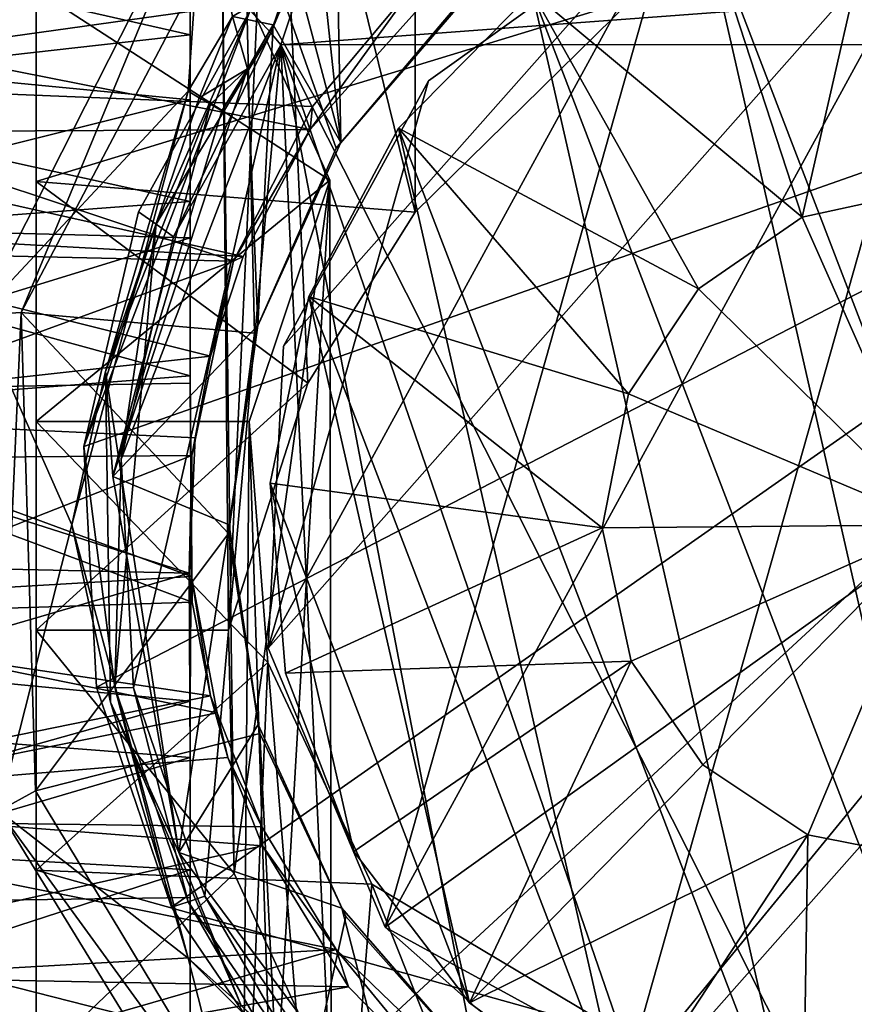
# Model space of a CAD drawing. Units: inches. Extents: x -1.7 to 1.58, y -1.61 to 1.61.
# Drawn here: x -0.6 to -0.07, y -1.18 to -0.55 of the extents above; entities that cross this region are included whole.
import ezdxf

# ---------------------------------------------------------------- set-up
doc = ezdxf.new("R2010")
doc.units = ezdxf.units.IN
doc.layers.get('0').update_dxf_attribs({"true_color": 0xc2ced6})

msp = doc.modelspace()

# ---------------------------------------------------------------- linework, layer by layer
for points in [[(-0.59243, -0.1638), (-0.59243, -0.24834), (-0.59243, -1.08973), (-0.59243, -0.1638)], [(-0.59243, -0.1638), (-0.59243, -1.08973), (-0.59243, -0.80368), (-0.59243, -0.1638)], [(-0.59243, -0.1638), (-0.59243, -0.80368), (-0.59243, -0.52858), (-0.59243, -0.1638)], [(-0.44076, -0.30474), (-0.35074, -0.6702), (-0.35074, -0.22874), (-0.44076, -0.30474)], [(-0.35074, -0.6702), (-0.21281, -0.53472), (-0.35074, -0.22874), (-0.35074, -0.6702)], [(-0.59243, -0.24834), (-0.59243, -0.41777), (-0.59243, -1.08973), (-0.59243, -0.24834)], [(-0.44076, -0.30474), (-0.47393, -0.49786), (-0.46984, -0.93678), (-0.44076, -0.30474)], [(-0.44076, -0.30474), (-0.46984, -0.93678), (-0.41916, -0.77916), (-0.44076, -0.30474)], [(-0.41916, -0.77916), (-0.35074, -0.6702), (-0.44076, -0.30474), (-0.41916, -0.77916)], [(-0.21281, -0.53472), (-0.59243, -0.65073), (-0.59243, -0.41777), (-0.21281, -0.53472)], [(-0.59243, -0.41777), (-0.59243, -0.65073), (-0.59243, -1.49211), (-0.59243, -0.41777)], [(-0.59243, -1.49211), (-0.59243, -1.32269), (-0.59243, -0.41777), (-0.59243, -1.49211)], [(-0.59243, -1.32269), (-0.59243, -1.08973), (-0.59243, -0.41777), (-0.59243, -1.32269)], [(0.00426, -0.44109), (-0.44449, -0.94823), (-0.18559, -0.47431), (0.00426, -0.44109)], [(-0.44449, -0.94823), (0.00426, -0.44109), (-0.36986, -1.12593), (-0.44449, -0.94823)], [(0.00426, -0.44109), (0.33406, -0.62126), (-0.36986, -1.12593), (0.00426, -0.44109)], [(0.00426, -0.44109), (-0.18559, -0.47431), (-0.36986, -1.12593), (0.00426, -0.44109)], [(-0.22553, -1.25365), (0.00426, -0.44109), (-0.36986, -1.12593), (-0.22553, -1.25365)], [(0.00426, -0.44109), (-0.22553, -1.25365), (0.33406, -0.62126), (0.00426, -0.44109)], [(-0.05147, -0.44367), (-0.17003, -0.47064), (-0.10405, -0.67335), (-0.05147, -0.44367)], [(-0.17003, -0.47064), (-0.05147, -0.44367), (0.13606, -1.26825), (-0.17003, -0.47064)], [(-0.10405, -0.67335), (-0.17003, -0.47064), (-0.05147, -0.44367), (-0.10405, -0.67335)], [(0.13606, -1.26825), (-0.05147, -0.44367), (-0.17003, -0.47064), (0.13606, -1.26825)], [(-0.10405, -0.67335), (-0.01901, -0.6549), (-0.05147, -0.44367), (-0.10405, -0.67335)], [(-0.05147, -0.44367), (-0.01901, -0.6549), (-0.10405, -0.67335), (-0.05147, -0.44367)], [(-0.40751, -0.45131), (-0.44287, -0.55598), (-0.45601, -0.5417), (-0.40751, -0.45131)], [(-0.40751, -0.45131), (-0.45601, -0.5417), (-0.44287, -0.55598), (-0.40751, -0.45131)], [(-0.39764, -0.44793), (-0.44287, -0.55598), (-0.40751, -0.45131), (-0.39764, -0.44793)], [(-0.39764, -0.44793), (-0.43648, -0.56353), (-0.44287, -0.55598), (-0.39764, -0.44793)], [(-0.39764, -0.44793), (-0.40751, -0.45131), (-0.44287, -0.55598), (-0.39764, -0.44793)], [(-0.39764, -0.44793), (-0.44287, -0.55598), (-0.43648, -0.56353), (-0.39764, -0.44793)], [(0.37783, -0.50272), (-0.43648, -0.56353), (-0.39764, -0.44793), (0.37783, -0.50272)], [(0.37783, -0.50272), (-0.39764, -0.44793), (-0.43648, -0.56353), (0.37783, -0.50272)], [(-0.60193, -0.73411), (-0.62902, -0.73598), (-0.48593, -0.45412), (-0.60193, -0.73411)], [(-0.49562, -0.5931), (-0.48593, -0.45412), (-0.62902, -0.73598), (-0.49562, -0.5931)], [(-0.48593, -0.45412), (-0.62902, -0.73598), (-0.60193, -0.73411), (-0.48593, -0.45412)], [(-0.49562, -0.5931), (-0.62902, -0.73598), (-0.48593, -0.45412), (-0.49562, -0.5931)], [(-0.48593, -0.45412), (-0.4599, -0.46411), (-0.60193, -0.73411), (-0.48593, -0.45412)], [(-0.60193, -0.73411), (-0.4599, -0.46411), (-0.48593, -0.45412), (-0.60193, -0.73411)], [(-0.48593, -0.45412), (-0.49562, -0.5931), (-0.46719, -0.54547), (-0.48593, -0.45412)], [(-0.48593, -0.45412), (-0.46719, -0.54547), (-0.49562, -0.5931), (-0.48593, -0.45412)], [(-0.4599, -0.46411), (-0.45314, -0.74733), (-0.60193, -0.73411), (-0.4599, -0.46411)], [(-0.4599, -0.46411), (-0.60193, -0.73411), (-0.45314, -0.74733), (-0.4599, -0.46411)], [(-0.4599, -0.46411), (-0.31788, -0.53091), (-0.40107, -0.6294), (-0.4599, -0.46411)], [(-0.40107, -0.6294), (-0.45314, -0.74733), (-0.4599, -0.46411), (-0.40107, -0.6294)], [(-0.4599, -0.46411), (-0.40107, -0.6294), (-0.31788, -0.53091), (-0.4599, -0.46411)], [(-0.40107, -0.6294), (-0.4599, -0.46411), (-0.45314, -0.74733), (-0.40107, -0.6294)], [(-0.39812, -0.62586), (-0.40129, -0.45857), (-0.41259, -0.49031), (-0.39812, -0.62586)], [(-0.39812, -0.62586), (-0.41259, -0.49031), (-0.40129, -0.45857), (-0.39812, -0.62586)], [(-0.39812, -0.62586), (-0.31449, -0.52872), (-0.40129, -0.45857), (-0.39812, -0.62586)], [(-0.39812, -0.62586), (-0.40129, -0.45857), (-0.31449, -0.52872), (-0.39812, -0.62586)], [(-0.49429, -0.55716), (-0.49429, -0.46512), (-0.81318, -0.48487), (-0.49429, -0.55716)], [(-0.49429, -0.49229), (-0.49429, -0.46512), (-0.49429, -0.55716), (-0.49429, -0.49229)], [(-0.10405, -0.67335), (-0.17003, -0.47064), (-0.27619, -0.52991), (-0.10405, -0.67335)], [(-0.17003, -0.47064), (0.0175, -1.29522), (-0.27619, -0.52991), (-0.17003, -0.47064)], [(-0.27619, -0.52991), (-0.17003, -0.47064), (-0.10405, -0.67335), (-0.27619, -0.52991)], [(-0.17003, -0.47064), (-0.27619, -0.52991), (0.0175, -1.29522), (-0.17003, -0.47064)], [(0.13606, -1.26825), (0.0175, -1.29522), (-0.17003, -0.47064), (0.13606, -1.26825)], [(-0.17003, -0.47064), (0.0175, -1.29522), (0.13606, -1.26825), (-0.17003, -0.47064)], [(-0.81318, -0.58675), (-0.8132, -0.47629), (-0.34846, -0.52164), (-0.81318, -0.58675)], [(-0.18559, -0.47431), (-0.44449, -0.94823), (-0.34223, -0.58661), (-0.18559, -0.47431)], [(-0.44449, -0.94823), (-0.18559, -0.47431), (-0.43463, -0.75575), (-0.44449, -0.94823)], [(-0.44449, -0.94823), (-0.36986, -1.12593), (-0.18559, -0.47431), (-0.44449, -0.94823)], [(-0.18559, -0.47431), (-0.34223, -0.58661), (-0.43463, -0.75575), (-0.18559, -0.47431)], [(-0.34223, -0.58661), (-0.18559, -0.47431), (-0.18559, -0.47431), (-0.34223, -0.58661)], [(-0.18559, -0.47431), (-0.34223, -0.58661), (-0.34223, -0.58661), (-0.18559, -0.47431)], [(-0.81318, -0.48487), (-0.8132, -0.59317), (-0.49429, -0.55716), (-0.81318, -0.48487)], [(-0.56202, -0.81955), (0.3911, -0.48405), (-0.45601, -0.5417), (-0.56202, -0.81955)], [(-0.55394, -0.97312), (0.3911, -0.48405), (-0.56202, -0.81955), (-0.55394, -0.97312)], [(-0.56202, -0.81955), (-0.45601, -0.5417), (0.3911, -0.48405), (-0.56202, -0.81955)], [(-0.55394, -0.97312), (-0.56202, -0.81955), (0.3911, -0.48405), (-0.55394, -0.97312)], [(0.3911, -0.48405), (-0.55394, -0.97312), (-0.50623, -1.11325), (0.3911, -0.48405)], [(0.3911, -0.48405), (-0.50623, -1.11325), (-0.55394, -0.97312), (0.3911, -0.48405)], [(0.3911, -0.48405), (-0.50623, -1.11325), (-0.42277, -1.2355), (0.3911, -0.48405)], [(0.3911, -0.48405), (-0.42277, -1.2355), (-0.50623, -1.11325), (0.3911, -0.48405)], [(-0.30457, -1.33404), (0.3911, -0.48405), (-0.42277, -1.2355), (-0.30457, -1.33404)], [(-0.30457, -1.33404), (-0.42277, -1.2355), (0.3911, -0.48405), (-0.30457, -1.33404)], [(-0.1636, -1.39575), (0.3911, -0.48405), (-0.30457, -1.33404), (-0.1636, -1.39575)], [(-0.1636, -1.39575), (-0.30457, -1.33404), (0.3911, -0.48405), (-0.1636, -1.39575)], [(-0.49429, -0.49229), (-0.49429, -0.59869), (-0.81319, -0.56775), (-0.49429, -0.49229)], [(-0.49429, -0.49229), (-0.49429, -0.55716), (-0.49429, -0.59869), (-0.49429, -0.49229)], [(-0.41259, -0.49031), (-0.42595, -0.52086), (-0.39812, -0.62586), (-0.41259, -0.49031)], [(-0.41259, -0.49031), (-0.39812, -0.62586), (-0.42595, -0.52086), (-0.41259, -0.49031)], [(-0.40518, -0.64994), (-0.47393, -0.49786), (-0.59243, -0.52858), (-0.40518, -0.64994)], [(-0.46609, -1.09181), (-0.47393, -0.49786), (-0.40518, -0.64994), (-0.46609, -1.09181)], [(-0.46984, -0.93678), (-0.47393, -0.49786), (-0.46609, -1.09181), (-0.46984, -0.93678)], [(0.37783, -0.50272), (0.40113, -0.5634), (-0.43648, -0.56353), (0.37783, -0.50272)], [(0.37783, -0.50272), (-0.43648, -0.56353), (0.40113, -0.5634), (0.37783, -0.50272)], [(-0.46719, -0.54547), (-0.44132, -0.55074), (-0.42595, -0.52086), (-0.46719, -0.54547)], [(-0.46719, -0.54547), (-0.42595, -0.52086), (-0.44132, -0.55074), (-0.46719, -0.54547)], [(-0.39812, -0.62586), (-0.42595, -0.52086), (-0.44132, -0.55074), (-0.39812, -0.62586)], [(-0.39812, -0.62586), (-0.44132, -0.55074), (-0.42595, -0.52086), (-0.39812, -0.62586)], [(-0.34846, -0.52164), (-0.41627, -0.60295), (-0.81318, -0.58675), (-0.34846, -0.52164)], [(-0.34846, -0.52164), (-0.34729, -0.53919), (-0.41779, -0.61748), (-0.34846, -0.52164)], [(-0.34846, -0.52164), (-0.41779, -0.61748), (-0.41627, -0.60295), (-0.34846, -0.52164)], [(-0.59243, -0.80368), (-0.40518, -0.64994), (-0.59243, -0.52858), (-0.59243, -0.80368)], [(-0.31449, -0.52872), (-0.39812, -0.62586), (-0.40107, -0.6294), (-0.31449, -0.52872)], [(-0.40107, -0.6294), (-0.31788, -0.53091), (-0.31449, -0.52872), (-0.40107, -0.6294)], [(-0.31449, -0.52872), (-0.31788, -0.53091), (-0.40107, -0.6294), (-0.31449, -0.52872)], [(-0.40107, -0.6294), (-0.39812, -0.62586), (-0.31449, -0.52872), (-0.40107, -0.6294)], [(-0.36135, -0.61669), (-0.27619, -0.52991), (-0.27619, -0.52991), (-0.36135, -0.61669)], [(-0.27619, -0.52991), (-0.36135, -0.61669), (-0.36135, -0.61669), (-0.27619, -0.52991)], [(-0.27619, -0.52991), (-0.36135, -0.61669), (-0.17012, -0.71917), (-0.27619, -0.52991)], [(-0.27619, -0.52991), (-0.10385, -1.28769), (-0.36135, -0.61669), (-0.27619, -0.52991)], [(-0.36135, -0.61669), (-0.36135, -0.61669), (-0.27619, -0.52991), (-0.36135, -0.61669)], [(-0.27619, -0.52991), (-0.27619, -0.52991), (-0.36135, -0.61669), (-0.27619, -0.52991)], [(-0.27619, -0.52991), (-0.17012, -0.71917), (-0.36135, -0.61669), (-0.27619, -0.52991)], [(-0.27619, -0.52991), (-0.36135, -0.61669), (-0.10385, -1.28769), (-0.27619, -0.52991)], [(-0.27619, -0.52991), (-0.17012, -0.71917), (-0.10405, -0.67335), (-0.27619, -0.52991)], [(-0.10385, -1.28769), (-0.27619, -0.52991), (0.0175, -1.29522), (-0.10385, -1.28769)], [(-0.10405, -0.67335), (-0.17012, -0.71917), (-0.27619, -0.52991), (-0.10405, -0.67335)], [(-0.10385, -1.28769), (0.0175, -1.29522), (-0.27619, -0.52991), (-0.10385, -1.28769)], [(-0.41779, -0.61748), (-0.81318, -0.53942), (-0.81319, -0.61954), (-0.41779, -0.61748)], [(-0.34729, -0.53919), (-0.81318, -0.53942), (-0.41779, -0.61748), (-0.34729, -0.53919)], [(-0.59243, -0.65073), (-0.21281, -0.53472), (-0.35074, -0.6702), (-0.59243, -0.65073)], [(-0.56202, -0.81955), (-0.45601, -0.5417), (-0.52715, -0.66995), (-0.56202, -0.81955)], [(-0.56202, -0.81955), (-0.52715, -0.66995), (-0.45601, -0.5417), (-0.56202, -0.81955)], [(-0.45601, -0.5417), (-0.516, -0.67793), (-0.52715, -0.66995), (-0.45601, -0.5417)], [(-0.45601, -0.5417), (-0.52715, -0.66995), (-0.516, -0.67793), (-0.45601, -0.5417)], [(-0.44287, -0.55598), (-0.516, -0.67793), (-0.45601, -0.5417), (-0.44287, -0.55598)], [(-0.44287, -0.55598), (-0.45601, -0.5417), (-0.516, -0.67793), (-0.44287, -0.55598)], [(-0.48844, -0.59725), (-0.46719, -0.54547), (-0.49562, -0.5931), (-0.48844, -0.59725)], [(-0.48844, -0.59725), (-0.49562, -0.5931), (-0.46719, -0.54547), (-0.48844, -0.59725)], [(-0.48844, -0.59725), (-0.45774, -0.5788), (-0.46719, -0.54547), (-0.48844, -0.59725)], [(-0.48844, -0.59725), (-0.46719, -0.54547), (-0.45774, -0.5788), (-0.48844, -0.59725)], [(-0.46719, -0.54547), (-0.45774, -0.5788), (-0.44132, -0.55074), (-0.46719, -0.54547)], [(-0.46719, -0.54547), (-0.44132, -0.55074), (-0.45774, -0.5788), (-0.46719, -0.54547)], [(-0.45115, -0.74256), (-0.44132, -0.55074), (-0.45774, -0.5788), (-0.45115, -0.74256)], [(-0.45115, -0.74256), (-0.45774, -0.5788), (-0.44132, -0.55074), (-0.45115, -0.74256)], [(-0.39812, -0.62586), (-0.44132, -0.55074), (-0.45115, -0.74256), (-0.39812, -0.62586)], [(-0.39812, -0.62586), (-0.45115, -0.74256), (-0.44132, -0.55074), (-0.39812, -0.62586)], [(-0.49428, -0.66347), (-0.49429, -0.55716), (-0.8132, -0.59317), (-0.49428, -0.66347)], [(-0.44287, -0.55598), (-0.50486, -0.68592), (-0.516, -0.67793), (-0.44287, -0.55598)], [(-0.44287, -0.55598), (-0.516, -0.67793), (-0.50486, -0.68592), (-0.44287, -0.55598)], [(-0.43648, -0.56353), (-0.50486, -0.68592), (-0.44287, -0.55598), (-0.43648, -0.56353)], [(-0.43648, -0.56353), (-0.44287, -0.55598), (-0.50486, -0.68592), (-0.43648, -0.56353)], [(-0.49429, -0.55716), (-0.49428, -0.66347), (-0.49429, -0.59869), (-0.49429, -0.55716)], [(-0.53821, -0.82777), (-0.50486, -0.68592), (-0.43648, -0.56353), (-0.53821, -0.82777)], [(-0.53048, -0.97339), (-0.53821, -0.82777), (-0.43648, -0.56353), (-0.53048, -0.97339)], [(-0.53821, -0.82777), (-0.43648, -0.56353), (-0.50486, -0.68592), (-0.53821, -0.82777)], [(-0.53048, -0.97339), (-0.43648, -0.56353), (-0.53821, -0.82777), (-0.53048, -0.97339)], [(-0.48486, -1.10625), (-0.53048, -0.97339), (-0.43648, -0.56353), (-0.48486, -1.10625)], [(-0.48486, -1.10625), (-0.43648, -0.56353), (-0.53048, -0.97339), (-0.48486, -1.10625)], [(-0.40505, -1.22217), (-0.48486, -1.10625), (-0.43648, -0.56353), (-0.40505, -1.22217)], [(-0.40505, -1.22217), (-0.43648, -0.56353), (-0.48486, -1.10625), (-0.40505, -1.22217)], [(-0.43648, -0.56353), (0.40113, -0.5634), (-0.01694, -1.39311), (-0.43648, -0.56353)], [(-0.01694, -1.39311), (0.40113, -0.5634), (-0.43648, -0.56353), (-0.01694, -1.39311)], [(-0.01694, -1.39311), (-0.1572, -1.37412), (-0.43648, -0.56353), (-0.01694, -1.39311)], [(-0.1572, -1.37412), (-0.29201, -1.31561), (-0.43648, -0.56353), (-0.1572, -1.37412)], [(-0.43648, -0.56353), (-0.29201, -1.31561), (-0.40505, -1.22217), (-0.43648, -0.56353)], [(-0.43648, -0.56353), (-0.1572, -1.37412), (-0.01694, -1.39311), (-0.43648, -0.56353)], [(-0.1572, -1.37412), (-0.43648, -0.56353), (-0.29201, -1.31561), (-0.1572, -1.37412)], [(-0.43648, -0.56353), (-0.40505, -1.22217), (-0.29201, -1.31561), (-0.43648, -0.56353)], [(-0.81319, -0.67828), (-0.81319, -0.56775), (-0.49429, -0.59869), (-0.81319, -0.67828)], [(-0.45115, -0.74256), (-0.45774, -0.5788), (-0.54365, -0.83877), (-0.45115, -0.74256)], [(-0.54365, -0.83877), (-0.45774, -0.5788), (-0.47408, -0.60554), (-0.54365, -0.83877)], [(-0.45115, -0.74256), (-0.54365, -0.83877), (-0.45774, -0.5788), (-0.45115, -0.74256)], [(-0.54365, -0.83877), (-0.47408, -0.60554), (-0.45774, -0.5788), (-0.54365, -0.83877)], [(-0.45774, -0.5788), (-0.48844, -0.59725), (-0.48126, -0.60139), (-0.45774, -0.5788)], [(-0.45774, -0.5788), (-0.48126, -0.60139), (-0.48844, -0.59725), (-0.45774, -0.5788)], [(-0.45774, -0.5788), (-0.48126, -0.60139), (-0.47408, -0.60554), (-0.45774, -0.5788)], [(-0.45774, -0.5788), (-0.47408, -0.60554), (-0.48126, -0.60139), (-0.45774, -0.5788)], [(-0.41627, -0.60295), (-0.46664, -0.70156), (-0.81318, -0.58675), (-0.41627, -0.60295)], [(-0.46664, -0.70156), (-0.81318, -0.69355), (-0.81318, -0.58675), (-0.46664, -0.70156)], [(-0.34223, -0.58661), (-0.44449, -0.94823), (-0.43463, -0.75575), (-0.34223, -0.58661)], [(-0.34223, -0.58661), (-0.43463, -0.75575), (-0.43463, -0.75575), (-0.34223, -0.58661)], [(-0.43463, -0.75575), (-0.34223, -0.58661), (-0.34223, -0.58661), (-0.43463, -0.75575)], [(-0.8132, -0.59317), (-0.81319, -0.68742), (-0.49428, -0.66347), (-0.8132, -0.59317)], [(-0.56967, -0.86945), (-0.49562, -0.5931), (-0.62902, -0.73598), (-0.56967, -0.86945)], [(-0.56967, -0.86945), (-0.62902, -0.73598), (-0.49562, -0.5931), (-0.56967, -0.86945)], [(-0.56967, -0.86945), (-0.5482, -0.77178), (-0.49562, -0.5931), (-0.56967, -0.86945)], [(-0.56967, -0.86945), (-0.49562, -0.5931), (-0.5482, -0.77178), (-0.56967, -0.86945)], [(-0.48844, -0.59725), (-0.49562, -0.5931), (-0.5482, -0.77178), (-0.48844, -0.59725)], [(-0.48844, -0.59725), (-0.5482, -0.77178), (-0.49562, -0.5931), (-0.48844, -0.59725)], [(-0.49429, -0.59869), (-0.49429, -0.68654), (-0.81319, -0.67828), (-0.49429, -0.59869)], [(-0.48844, -0.59725), (-0.5482, -0.77178), (-0.48126, -0.60139), (-0.48844, -0.59725)], [(-0.48844, -0.59725), (-0.48126, -0.60139), (-0.5482, -0.77178), (-0.48844, -0.59725)], [(-0.54365, -0.83877), (-0.48126, -0.60139), (-0.5482, -0.77178), (-0.54365, -0.83877)], [(-0.54365, -0.83877), (-0.5482, -0.77178), (-0.48126, -0.60139), (-0.54365, -0.83877)], [(-0.54365, -0.83877), (-0.47408, -0.60554), (-0.48126, -0.60139), (-0.54365, -0.83877)], [(-0.54365, -0.83877), (-0.48126, -0.60139), (-0.47408, -0.60554), (-0.54365, -0.83877)], [(-0.49429, -0.59869), (-0.49428, -0.66347), (-0.49429, -0.68654), (-0.49429, -0.59869)], [(-0.46664, -0.70156), (-0.41627, -0.60295), (-0.41779, -0.61748), (-0.46664, -0.70156)], [(-0.46035, -0.6984), (-0.41779, -0.61748), (-0.81319, -0.61954), (-0.46035, -0.6984)], [(-0.81319, -0.67926), (-0.46035, -0.6984), (-0.81319, -0.61954), (-0.81319, -0.67926)], [(-0.41779, -0.61748), (-0.46035, -0.6984), (-0.46664, -0.70156), (-0.41779, -0.61748)], [(-0.36135, -0.61669), (-0.41861, -0.72395), (-0.41861, -0.72395), (-0.36135, -0.61669)], [(-0.41861, -0.72395), (-0.36135, -0.61669), (-0.36135, -0.61669), (-0.41861, -0.72395)], [(-0.36135, -0.61669), (-0.41861, -0.72395), (-0.21469, -0.78609), (-0.36135, -0.61669)], [(-0.21816, -1.24627), (-0.41861, -0.72395), (-0.36135, -0.61669), (-0.21816, -1.24627)], [(-0.36135, -0.61669), (-0.36135, -0.61669), (-0.41861, -0.72395), (-0.36135, -0.61669)], [(-0.41861, -0.72395), (-0.41861, -0.72395), (-0.36135, -0.61669), (-0.41861, -0.72395)], [(-0.21469, -0.78609), (-0.41861, -0.72395), (-0.36135, -0.61669), (-0.21469, -0.78609)], [(-0.21816, -1.24627), (-0.36135, -0.61669), (-0.41861, -0.72395), (-0.21816, -1.24627)], [(0.33406, -0.62126), (-0.04006, -1.3061), (-0.36986, -1.12593), (0.33406, -0.62126)], [(-0.21469, -0.78609), (-0.17012, -0.71917), (-0.36135, -0.61669), (-0.21469, -0.78609)], [(-0.21816, -1.24627), (-0.36135, -0.61669), (-0.10385, -1.28769), (-0.21816, -1.24627)], [(-0.36135, -0.61669), (-0.17012, -0.71917), (-0.21469, -0.78609), (-0.36135, -0.61669)], [(-0.21816, -1.24627), (-0.10385, -1.28769), (-0.36135, -0.61669), (-0.21816, -1.24627)], [(-0.04006, -1.3061), (0.33406, -0.62126), (-0.22553, -1.25365), (-0.04006, -1.3061)], [(-0.39812, -0.62586), (-0.45115, -0.74256), (-0.45314, -0.74733), (-0.39812, -0.62586)], [(-0.45314, -0.74733), (-0.40107, -0.6294), (-0.39812, -0.62586), (-0.45314, -0.74733)], [(-0.39812, -0.62586), (-0.40107, -0.6294), (-0.45314, -0.74733), (-0.39812, -0.62586)], [(-0.45314, -0.74733), (-0.45115, -0.74256), (-0.39812, -0.62586), (-0.45314, -0.74733)], [(-0.59243, -0.80368), (-0.4566, -0.80368), (-0.40518, -0.64994), (-0.59243, -0.80368)], [(-0.59243, -0.65073), (-0.41916, -0.77916), (-0.59243, -0.93678), (-0.59243, -0.65073)], [(-0.59243, -0.65073), (-0.35074, -0.6702), (-0.41916, -0.77916), (-0.59243, -0.65073)], [(-0.59243, -0.65073), (-0.59243, -0.93678), (-0.59243, -1.57665), (-0.59243, -0.65073)], [(-0.59243, -1.57665), (-0.59243, -1.49211), (-0.59243, -0.65073), (-0.59243, -1.57665)], [(-0.40518, -0.64994), (-0.40426, -1.22584), (-0.46609, -1.09181), (-0.40518, -0.64994)], [(-0.4566, -0.80368), (-0.44178, -1.27413), (-0.40518, -0.64994), (-0.4566, -0.80368)], [(-0.44178, -1.27413), (-0.40426, -1.22584), (-0.40518, -0.64994), (-0.44178, -1.27413)], [(-0.01698, -0.86945), (-0.01901, -0.6549), (-0.10405, -0.67335), (-0.01698, -0.86945)], [(-0.01698, -0.86945), (-0.10405, -0.67335), (-0.01901, -0.6549), (-0.01698, -0.86945)], [(-0.49429, -0.77446), (-0.49428, -0.66347), (-0.81319, -0.68742), (-0.49429, -0.77446)], [(-0.49428, -0.66347), (-0.49429, -0.77446), (-0.49429, -0.68654), (-0.49428, -0.66347)], [(-0.516, -0.67793), (-0.56202, -0.81955), (-0.52715, -0.66995), (-0.516, -0.67793)], [(-0.516, -0.67793), (-0.52715, -0.66995), (-0.56202, -0.81955), (-0.516, -0.67793)], [(-0.01698, -0.86945), (-0.10405, -0.67335), (-0.17012, -0.71917), (-0.01698, -0.86945)], [(-0.01698, -0.86945), (-0.17012, -0.71917), (-0.10405, -0.67335), (-0.01698, -0.86945)], [(-0.81319, -0.7848), (-0.81319, -0.67828), (-0.49429, -0.68654), (-0.81319, -0.7848)], [(-0.81316, -0.79878), (-0.48125, -0.76198), (-0.81319, -0.67926), (-0.81316, -0.79878)], [(-0.48125, -0.76198), (-0.46035, -0.6984), (-0.81319, -0.67926), (-0.48125, -0.76198)], [(-0.56202, -0.81955), (-0.516, -0.67793), (-0.54221, -0.97326), (-0.56202, -0.81955)], [(-0.56202, -0.81955), (-0.54221, -0.97326), (-0.516, -0.67793), (-0.56202, -0.81955)], [(-0.53821, -0.82777), (-0.54221, -0.97326), (-0.516, -0.67793), (-0.53821, -0.82777)], [(-0.53821, -0.82777), (-0.516, -0.67793), (-0.54221, -0.97326), (-0.53821, -0.82777)], [(-0.53821, -0.82777), (-0.516, -0.67793), (-0.50486, -0.68592), (-0.53821, -0.82777)], [(-0.53821, -0.82777), (-0.50486, -0.68592), (-0.516, -0.67793), (-0.53821, -0.82777)], [(-0.49429, -0.68654), (-0.49429, -0.77916), (-0.81319, -0.7848), (-0.49429, -0.68654)], [(-0.81319, -0.68742), (-0.81319, -0.79951), (-0.49429, -0.77446), (-0.81319, -0.68742)], [(-0.49429, -0.77446), (-0.49429, -0.77916), (-0.49429, -0.68654), (-0.49429, -0.77446)], [(-0.81313, -0.82791), (-0.81318, -0.69355), (-0.46664, -0.70156), (-0.81313, -0.82791)], [(-0.46664, -0.70156), (-0.49315, -0.82542), (-0.81313, -0.82791), (-0.46664, -0.70156)], [(-0.49315, -0.82542), (-0.46664, -0.70156), (-0.48125, -0.76198), (-0.49315, -0.82542)], [(-0.46664, -0.70156), (-0.46035, -0.6984), (-0.48125, -0.76198), (-0.46664, -0.70156)], [(-0.01698, -0.86945), (-0.17012, -0.71917), (-0.21469, -0.78609), (-0.01698, -0.86945)], [(-0.01698, -0.86945), (-0.21469, -0.78609), (-0.17012, -0.71917), (-0.01698, -0.86945)], [(-0.41861, -0.72395), (-0.44333, -0.84299), (-0.44333, -0.84299), (-0.41861, -0.72395)], [(-0.44333, -0.84299), (-0.41861, -0.72395), (-0.41861, -0.72395), (-0.44333, -0.84299)], [(-0.41861, -0.72395), (-0.44333, -0.84299), (-0.23153, -0.87147), (-0.41861, -0.72395)], [(-0.41861, -0.72395), (-0.31618, -1.17433), (-0.44333, -0.84299), (-0.41861, -0.72395)], [(-0.41861, -0.72395), (-0.41861, -0.72395), (-0.44333, -0.84299), (-0.41861, -0.72395)], [(-0.44333, -0.84299), (-0.44333, -0.84299), (-0.41861, -0.72395), (-0.44333, -0.84299)], [(-0.23153, -0.87147), (-0.44333, -0.84299), (-0.41861, -0.72395), (-0.23153, -0.87147)], [(-0.41861, -0.72395), (-0.44333, -0.84299), (-0.31618, -1.17433), (-0.41861, -0.72395)], [(-0.23153, -0.87147), (-0.21469, -0.78609), (-0.41861, -0.72395), (-0.23153, -0.87147)], [(-0.41861, -0.72395), (-0.21816, -1.24627), (-0.31618, -1.17433), (-0.41861, -0.72395)], [(-0.41861, -0.72395), (-0.21469, -0.78609), (-0.23153, -0.87147), (-0.41861, -0.72395)], [(-0.41861, -0.72395), (-0.31618, -1.17433), (-0.21816, -1.24627), (-0.41861, -0.72395)], [(-0.61627, -1.05183), (-0.62902, -0.73598), (-0.60193, -0.73411), (-0.61627, -1.05183)], [(-0.60193, -0.73411), (-0.62902, -0.73598), (-0.61627, -1.05183), (-0.60193, -0.73411)], [(-0.60193, -0.73411), (-0.59292, -1.03905), (-0.61627, -1.05183), (-0.60193, -0.73411)], [(-0.61627, -1.05183), (-0.59292, -1.03905), (-0.60193, -0.73411), (-0.61627, -1.05183)], [(-0.46988, -0.87516), (-0.60193, -0.73411), (-0.45314, -0.74733), (-0.46988, -0.87516)], [(-0.59292, -1.03905), (-0.60193, -0.73411), (-0.46988, -0.87516), (-0.59292, -1.03905)], [(-0.46988, -0.87516), (-0.45314, -0.74733), (-0.60193, -0.73411), (-0.46988, -0.87516)], [(-0.59292, -1.03905), (-0.46988, -0.87516), (-0.60193, -0.73411), (-0.59292, -1.03905)], [(-0.61627, -1.05183), (-0.56967, -0.86945), (-0.62902, -0.73598), (-0.61627, -1.05183)], [(-0.61627, -1.05183), (-0.62902, -0.73598), (-0.56967, -0.86945), (-0.61627, -1.05183)], [(-0.54365, -0.83877), (-0.46931, -0.86945), (-0.45115, -0.74256), (-0.54365, -0.83877)], [(-0.54365, -0.83877), (-0.45115, -0.74256), (-0.46931, -0.86945), (-0.54365, -0.83877)], [(-0.45115, -0.74256), (-0.46931, -0.86945), (-0.46988, -0.87516), (-0.45115, -0.74256)], [(-0.46988, -0.87516), (-0.45314, -0.74733), (-0.45115, -0.74256), (-0.46988, -0.87516)], [(-0.45115, -0.74256), (-0.45314, -0.74733), (-0.46988, -0.87516), (-0.45115, -0.74256)], [(-0.46988, -0.87516), (-0.46931, -0.86945), (-0.45115, -0.74256), (-0.46988, -0.87516)], [(-0.44449, -0.94823), (-0.43463, -0.75575), (-0.43463, -0.75575), (-0.44449, -0.94823)], [(-0.43463, -0.75575), (-0.44449, -0.94823), (-0.44449, -0.94823), (-0.43463, -0.75575)], [(-0.491, -0.81415), (-0.48125, -0.76198), (-0.81316, -0.79878), (-0.491, -0.81415)], [(-0.49315, -0.82542), (-0.48125, -0.76198), (-0.491, -0.81415), (-0.49315, -0.82542)], [(-0.56967, -0.86945), (-0.54514, -0.9825), (-0.5482, -0.77178), (-0.56967, -0.86945)], [(-0.56967, -0.86945), (-0.5482, -0.77178), (-0.54514, -0.9825), (-0.56967, -0.86945)], [(-0.5014, -1.0784), (-0.54365, -0.83877), (-0.5482, -0.77178), (-0.5014, -1.0784)], [(-0.5482, -0.77178), (-0.54514, -0.9825), (-0.5014, -1.0784), (-0.5482, -0.77178)], [(-0.5014, -1.0784), (-0.54514, -0.9825), (-0.5482, -0.77178), (-0.5014, -1.0784)], [(-0.5482, -0.77178), (-0.54365, -0.83877), (-0.5014, -1.0784), (-0.5482, -0.77178)], [(-0.49291, -0.91887), (-0.49429, -0.77446), (-0.81319, -0.79951), (-0.49291, -0.91887)], [(-0.49429, -0.77916), (-0.49429, -0.77446), (-0.49291, -0.91887), (-0.49429, -0.77916)], [(-0.81319, -0.7848), (-0.49429, -0.77916), (-0.49333, -0.90257), (-0.81319, -0.7848)], [(-0.41916, -0.77916), (-0.46984, -0.93678), (-0.59243, -0.93678), (-0.41916, -0.77916)], [(-0.49291, -0.91887), (-0.49333, -0.90257), (-0.49429, -0.77916), (-0.49291, -0.91887)], [(-0.49333, -0.90257), (-0.81313, -0.92121), (-0.81319, -0.7848), (-0.49333, -0.90257)], [(-0.01698, -0.86945), (-0.21469, -0.78609), (-0.23153, -0.87147), (-0.01698, -0.86945)], [(-0.01698, -0.86945), (-0.23153, -0.87147), (-0.21469, -0.78609), (-0.01698, -0.86945)], [(-0.81316, -0.79878), (-0.81319, -0.89343), (-0.49482, -0.90035), (-0.81316, -0.79878)], [(-0.81319, -0.79951), (-0.813, -0.92915), (-0.49291, -0.91887), (-0.81319, -0.79951)], [(-0.49482, -0.90035), (-0.491, -0.81415), (-0.81316, -0.79878), (-0.49482, -0.90035)], [(-0.59243, -1.08973), (-0.44474, -0.95724), (-0.59243, -0.80368), (-0.59243, -1.08973)], [(-0.59243, -0.80368), (-0.44474, -0.95724), (-0.4566, -0.80368), (-0.59243, -0.80368)], [(-0.46113, -1.345), (-0.44178, -1.27413), (-0.4566, -0.80368), (-0.46113, -1.345)], [(-0.4566, -0.80368), (-0.44474, -0.95724), (-0.46113, -1.345), (-0.4566, -0.80368)], [(-0.49482, -0.90035), (-0.49315, -0.82542), (-0.491, -0.81415), (-0.49482, -0.90035)], [(-0.55394, -0.97312), (-0.56202, -0.81955), (-0.54221, -0.97326), (-0.55394, -0.97312)], [(-0.55394, -0.97312), (-0.54221, -0.97326), (-0.56202, -0.81955), (-0.55394, -0.97312)], [(-0.8132, -0.95114), (-0.81313, -0.82791), (-0.49315, -0.82542), (-0.8132, -0.95114)], [(-0.49315, -0.82542), (-0.49427, -0.98189), (-0.8132, -0.95114), (-0.49315, -0.82542)], [(-0.54221, -0.97326), (-0.53821, -0.82777), (-0.53048, -0.97339), (-0.54221, -0.97326)], [(-0.54221, -0.97326), (-0.53048, -0.97339), (-0.53821, -0.82777), (-0.54221, -0.97326)], [(-0.49315, -0.82542), (-0.49482, -0.90035), (-0.49427, -0.98189), (-0.49315, -0.82542)], [(-0.46931, -0.86945), (-0.54365, -0.83877), (-0.5014, -1.0784), (-0.46931, -0.86945)], [(-0.46931, -0.86945), (-0.5014, -1.0784), (-0.54365, -0.83877), (-0.46931, -0.86945)], [(-0.44333, -0.84299), (-0.43351, -0.96418), (-0.43351, -0.96418), (-0.44333, -0.84299)], [(-0.43351, -0.96418), (-0.44333, -0.84299), (-0.44333, -0.84299), (-0.43351, -0.96418)], [(-0.23153, -0.87147), (-0.44333, -0.84299), (-0.43351, -0.96418), (-0.23153, -0.87147)], [(-0.43351, -0.96418), (-0.44333, -0.84299), (-0.38995, -1.07769), (-0.43351, -0.96418)], [(-0.38995, -1.07769), (-0.44333, -0.84299), (-0.31618, -1.17433), (-0.38995, -1.07769)], [(-0.44333, -0.84299), (-0.44333, -0.84299), (-0.43351, -0.96418), (-0.44333, -0.84299)], [(-0.43351, -0.96418), (-0.43351, -0.96418), (-0.44333, -0.84299), (-0.43351, -0.96418)], [(-0.43351, -0.96418), (-0.44333, -0.84299), (-0.23153, -0.87147), (-0.43351, -0.96418)], [(-0.43351, -0.96418), (-0.38995, -1.07769), (-0.44333, -0.84299), (-0.43351, -0.96418)], [(-0.38995, -1.07769), (-0.31618, -1.17433), (-0.44333, -0.84299), (-0.38995, -1.07769)], [(-0.56967, -0.86945), (-0.61627, -1.05183), (-0.49562, -1.14579), (-0.56967, -0.86945)], [(-0.56967, -0.86945), (-0.49562, -1.14579), (-0.61627, -1.05183), (-0.56967, -0.86945)], [(-0.49562, -1.14579), (-0.54514, -0.9825), (-0.56967, -0.86945), (-0.49562, -1.14579)], [(-0.49562, -1.14579), (-0.56967, -0.86945), (-0.54514, -0.9825), (-0.49562, -1.14579)], [(-0.45099, -0.99688), (-0.46931, -0.86945), (-0.5014, -1.0784), (-0.45099, -0.99688)], [(-0.45099, -0.99688), (-0.5014, -1.0784), (-0.46931, -0.86945), (-0.45099, -0.99688)], [(-0.44992, -1.00252), (-0.46988, -0.87516), (-0.46931, -0.86945), (-0.44992, -1.00252)], [(-0.46931, -0.86945), (-0.46988, -0.87516), (-0.44992, -1.00252), (-0.46931, -0.86945)], [(-0.46931, -0.86945), (-0.45099, -0.99688), (-0.44992, -1.00252), (-0.46931, -0.86945)], [(-0.44992, -1.00252), (-0.45099, -0.99688), (-0.46931, -0.86945), (-0.44992, -1.00252)], [(-0.43351, -0.96418), (-0.21308, -0.95651), (-0.23153, -0.87147), (-0.43351, -0.96418)], [(-0.23153, -0.87147), (-0.21308, -0.95651), (-0.43351, -0.96418), (-0.23153, -0.87147)], [(-0.01698, -0.86945), (-0.23153, -0.87147), (-0.21308, -0.95651), (-0.01698, -0.86945)], [(-0.01698, -0.86945), (-0.21308, -0.95651), (-0.23153, -0.87147), (-0.01698, -0.86945)], [(-0.21308, -0.95651), (-0.16726, -1.02258), (-0.01698, -0.86945), (-0.21308, -0.95651)], [(-0.21308, -0.95651), (-0.01698, -0.86945), (-0.16726, -1.02258), (-0.21308, -0.95651)], [(-0.16726, -1.02258), (-0.10034, -1.06715), (-0.01698, -0.86945), (-0.16726, -1.02258)], [(-0.16726, -1.02258), (-0.01698, -0.86945), (-0.10034, -1.06715), (-0.16726, -1.02258)], [(-0.01698, -0.86945), (-0.10034, -1.06715), (-0.01496, -1.08399), (-0.01698, -0.86945)], [(-0.01698, -0.86945), (-0.01496, -1.08399), (-0.10034, -1.06715), (-0.01698, -0.86945)], [(-0.59292, -1.03905), (-0.46988, -0.87516), (-0.44992, -1.00252), (-0.59292, -1.03905)], [(-0.59292, -1.03905), (-0.44992, -1.00252), (-0.46988, -0.87516), (-0.59292, -1.03905)], [(-0.49482, -0.90035), (-0.81319, -0.89343), (-0.81319, -0.99313), (-0.49482, -0.90035)], [(-0.81319, -0.99313), (-0.49429, -1.0178), (-0.49482, -0.90035), (-0.81319, -0.99313)], [(-0.49333, -0.90257), (-0.47705, -0.98946), (-0.81313, -0.92121), (-0.49333, -0.90257)], [(-0.49427, -0.98189), (-0.49482, -0.90035), (-0.49429, -1.0178), (-0.49427, -0.98189)], [(-0.49333, -0.90257), (-0.49291, -0.91887), (-0.48125, -0.97864), (-0.49333, -0.90257)], [(-0.49333, -0.90257), (-0.48125, -0.97864), (-0.47705, -0.98946), (-0.49333, -0.90257)], [(-0.47705, -0.98946), (-0.81319, -1.05745), (-0.81313, -0.92121), (-0.47705, -0.98946)], [(-0.48125, -0.97864), (-0.49291, -0.91887), (-0.813, -0.92915), (-0.48125, -0.97864)], [(-0.48125, -0.97864), (-0.813, -0.92915), (-0.81321, -1.04607), (-0.48125, -0.97864)], [(-0.59243, -0.93678), (-0.46609, -1.09181), (-0.59243, -1.21188), (-0.59243, -0.93678)], [(-0.46609, -1.09181), (-0.59243, -0.93678), (-0.46984, -0.93678), (-0.46609, -1.09181)], [(-0.59243, -0.93678), (-0.59243, -1.21188), (-0.59243, -1.57665), (-0.59243, -0.93678)], [(-0.81318, -1.07145), (-0.8132, -0.95114), (-0.49427, -0.98189), (-0.81318, -1.07145)], [(-0.36986, -1.12593), (-0.44449, -0.94823), (-0.44449, -0.94823), (-0.36986, -1.12593)], [(-0.44449, -0.94823), (-0.36986, -1.12593), (-0.36986, -1.12593), (-0.44449, -0.94823)], [(-0.59243, -1.08973), (-0.37842, -1.09869), (-0.44474, -0.95724), (-0.59243, -1.08973)], [(-0.40544, -1.43774), (-0.46113, -1.345), (-0.44474, -0.95724), (-0.40544, -1.43774)], [(-0.44474, -0.95724), (-0.37842, -1.09869), (-0.40544, -1.43774), (-0.44474, -0.95724)], [(-0.38995, -1.07769), (-0.21308, -0.95651), (-0.43351, -0.96418), (-0.38995, -1.07769)], [(-0.38995, -1.07769), (-0.43351, -0.96418), (-0.21308, -0.95651), (-0.38995, -1.07769)], [(-0.21308, -0.95651), (-0.38995, -1.07769), (-0.31618, -1.17433), (-0.21308, -0.95651)], [(-0.31618, -1.17433), (-0.38995, -1.07769), (-0.21308, -0.95651), (-0.31618, -1.17433)], [(-0.31618, -1.17433), (-0.16726, -1.02258), (-0.21308, -0.95651), (-0.31618, -1.17433)], [(-0.21308, -0.95651), (-0.16726, -1.02258), (-0.31618, -1.17433), (-0.21308, -0.95651)], [(-0.43351, -0.96418), (-0.38995, -1.07769), (-0.38995, -1.07769), (-0.43351, -0.96418)], [(-0.38995, -1.07769), (-0.43351, -0.96418), (-0.43351, -0.96418), (-0.38995, -1.07769)], [(-0.43351, -0.96418), (-0.43351, -0.96418), (-0.38995, -1.07769), (-0.43351, -0.96418)], [(-0.38995, -1.07769), (-0.38995, -1.07769), (-0.43351, -0.96418), (-0.38995, -1.07769)], [(-0.47017, -1.0178), (-0.48125, -0.97864), (-0.81321, -1.04607), (-0.47017, -1.0178)], [(-0.50623, -1.11325), (-0.55394, -0.97312), (-0.54221, -0.97326), (-0.50623, -1.11325)], [(-0.54221, -0.97326), (-0.55394, -0.97312), (-0.50623, -1.11325), (-0.54221, -0.97326)], [(-0.49554, -1.10975), (-0.54221, -0.97326), (-0.53048, -0.97339), (-0.49554, -1.10975)], [(-0.54221, -0.97326), (-0.49554, -1.10975), (-0.50623, -1.11325), (-0.54221, -0.97326)], [(-0.53048, -0.97339), (-0.54221, -0.97326), (-0.49554, -1.10975), (-0.53048, -0.97339)], [(-0.50623, -1.11325), (-0.49554, -1.10975), (-0.54221, -0.97326), (-0.50623, -1.11325)], [(-0.53048, -0.97339), (-0.48486, -1.10625), (-0.49554, -1.10975), (-0.53048, -0.97339)], [(-0.49554, -1.10975), (-0.48486, -1.10625), (-0.53048, -0.97339), (-0.49554, -1.10975)], [(-0.47705, -0.98946), (-0.48125, -0.97864), (-0.47017, -1.0178), (-0.47705, -0.98946)], [(-0.49427, -0.98189), (-0.49428, -1.08944), (-0.81318, -1.07145), (-0.49427, -0.98189)], [(-0.54514, -0.9825), (-0.49562, -1.14579), (-0.46167, -1.17601), (-0.54514, -0.9825)], [(-0.54514, -0.9825), (-0.46167, -1.17601), (-0.5014, -1.0784), (-0.54514, -0.9825)], [(-0.54514, -0.9825), (-0.46167, -1.17601), (-0.49562, -1.14579), (-0.54514, -0.9825)], [(-0.54514, -0.9825), (-0.5014, -1.0784), (-0.46167, -1.17601), (-0.54514, -0.9825)], [(-0.49427, -0.98189), (-0.49429, -1.0178), (-0.49428, -1.08944), (-0.49427, -0.98189)], [(-0.44848, -1.06215), (-0.81319, -1.05745), (-0.47705, -0.98946), (-0.44848, -1.06215)], [(-0.47017, -1.0178), (-0.44848, -1.06215), (-0.47705, -0.98946), (-0.47017, -1.0178)], [(-0.49429, -1.0178), (-0.81319, -0.99313), (-0.8132, -1.11157), (-0.49429, -1.0178)], [(-0.45099, -0.99688), (-0.5014, -1.0784), (-0.39751, -1.11399), (-0.45099, -0.99688)], [(-0.45099, -0.99688), (-0.39751, -1.11399), (-0.5014, -1.0784), (-0.45099, -0.99688)], [(-0.39489, -1.1191), (-0.44992, -1.00252), (-0.45099, -0.99688), (-0.39489, -1.1191)], [(-0.45099, -0.99688), (-0.39751, -1.11399), (-0.39489, -1.1191), (-0.45099, -0.99688)], [(-0.39489, -1.1191), (-0.39751, -1.11399), (-0.45099, -0.99688), (-0.39489, -1.1191)], [(-0.45099, -0.99688), (-0.44992, -1.00252), (-0.39489, -1.1191), (-0.45099, -0.99688)], [(-0.59292, -1.03905), (-0.44992, -1.00252), (-0.43522, -1.30021), (-0.59292, -1.03905)], [(-0.59292, -1.03905), (-0.43522, -1.30021), (-0.44992, -1.00252), (-0.59292, -1.03905)], [(-0.39489, -1.1191), (-0.43522, -1.30021), (-0.44992, -1.00252), (-0.39489, -1.1191)], [(-0.39489, -1.1191), (-0.44992, -1.00252), (-0.43522, -1.30021), (-0.39489, -1.1191)], [(-0.81321, -1.04607), (-0.44813, -1.0741), (-0.47017, -1.0178), (-0.81321, -1.04607)], [(-0.8132, -1.11157), (-0.49429, -1.10703), (-0.49429, -1.0178), (-0.8132, -1.11157)], [(-0.49429, -1.0178), (-0.49429, -1.10703), (-0.49428, -1.08944), (-0.49429, -1.0178)], [(-0.47017, -1.0178), (-0.44813, -1.0741), (-0.44848, -1.06215), (-0.47017, -1.0178)], [(-0.10034, -1.06715), (-0.16726, -1.02258), (-0.31618, -1.17433), (-0.10034, -1.06715)], [(-0.31618, -1.17433), (-0.16726, -1.02258), (-0.10034, -1.06715), (-0.31618, -1.17433)], [(-0.61627, -1.05183), (-0.59292, -1.03905), (-0.43522, -1.30021), (-0.61627, -1.05183)], [(-0.43522, -1.30021), (-0.59292, -1.03905), (-0.61627, -1.05183), (-0.43522, -1.30021)], [(-0.44813, -1.0741), (-0.81321, -1.04607), (-0.81319, -1.15597), (-0.44813, -1.0741)], [(-0.43522, -1.30021), (-0.4509, -1.32124), (-0.61627, -1.05183), (-0.43522, -1.30021)], [(-0.4509, -1.32124), (-0.49562, -1.14579), (-0.61627, -1.05183), (-0.4509, -1.32124)], [(-0.61627, -1.05183), (-0.4509, -1.32124), (-0.43522, -1.30021), (-0.61627, -1.05183)], [(-0.4509, -1.32124), (-0.61627, -1.05183), (-0.49562, -1.14579), (-0.4509, -1.32124)], [(-0.81319, -1.05745), (-0.44848, -1.06215), (-0.40119, -1.14014), (-0.81319, -1.05745)], [(-0.40119, -1.14014), (-0.81318, -1.16371), (-0.81319, -1.05745), (-0.40119, -1.14014)], [(-0.44813, -1.0741), (-0.40119, -1.14014), (-0.44848, -1.06215), (-0.44813, -1.0741)], [(-0.81316, -1.1929), (-0.81318, -1.07145), (-0.49428, -1.08944), (-0.81316, -1.1929)], [(-0.31618, -1.17433), (-0.21816, -1.24627), (-0.10034, -1.06715), (-0.31618, -1.17433)], [(-0.10034, -1.06715), (-0.21816, -1.24627), (-0.31618, -1.17433), (-0.10034, -1.06715)], [(-0.10385, -1.28769), (-0.10034, -1.06715), (-0.21816, -1.24627), (-0.10385, -1.28769)], [(-0.10385, -1.28769), (-0.21816, -1.24627), (-0.10034, -1.06715), (-0.10385, -1.28769)], [(-0.01496, -1.08399), (-0.10034, -1.06715), (-0.10385, -1.28769), (-0.01496, -1.08399)], [(-0.10385, -1.28769), (-0.10034, -1.06715), (-0.01496, -1.08399), (-0.10385, -1.28769)], [(-0.39332, -1.16395), (-0.44813, -1.0741), (-0.81319, -1.15597), (-0.39332, -1.16395)], [(-0.5014, -1.0784), (-0.35609, -1.27358), (-0.39751, -1.11399), (-0.5014, -1.0784)], [(-0.35609, -1.27358), (-0.5014, -1.0784), (-0.46167, -1.17601), (-0.35609, -1.27358)], [(-0.5014, -1.0784), (-0.39751, -1.11399), (-0.35609, -1.27358), (-0.5014, -1.0784)], [(-0.46167, -1.17601), (-0.5014, -1.0784), (-0.35609, -1.27358), (-0.46167, -1.17601)], [(-0.44813, -1.0741), (-0.39332, -1.16395), (-0.40119, -1.14014), (-0.44813, -1.0741)], [(-0.38995, -1.07769), (-0.31618, -1.17433), (-0.31618, -1.17433), (-0.38995, -1.07769)], [(-0.31618, -1.17433), (-0.38995, -1.07769), (-0.38995, -1.07769), (-0.31618, -1.17433)], [(-0.38995, -1.07769), (-0.38995, -1.07769), (-0.31618, -1.17433), (-0.38995, -1.07769)], [(-0.31618, -1.17433), (-0.31618, -1.17433), (-0.38995, -1.07769), (-0.31618, -1.17433)], [(-0.49428, -1.08944), (-0.49428, -1.19264), (-0.81316, -1.1929), (-0.49428, -1.08944)], [(-0.37842, -1.09869), (-0.59243, -1.08973), (-0.21758, -1.19434), (-0.37842, -1.09869)], [(-0.59243, -1.08973), (-0.59243, -1.32269), (-0.21758, -1.19434), (-0.59243, -1.08973)], [(-0.40426, -1.22584), (-0.59243, -1.21188), (-0.46609, -1.09181), (-0.40426, -1.22584)], [(-0.49428, -1.08944), (-0.49429, -1.10703), (-0.49428, -1.19264), (-0.49428, -1.08944)], [(-0.37842, -1.09869), (-0.21758, -1.50302), (-0.40544, -1.43774), (-0.37842, -1.09869)], [(-0.21758, -1.50302), (-0.37842, -1.09869), (-0.21758, -1.19434), (-0.21758, -1.50302)], [(-0.49428, -1.19269), (-0.49429, -1.10703), (-0.8132, -1.11157), (-0.49428, -1.19269)], [(-0.42277, -1.2355), (-0.50623, -1.11325), (-0.49554, -1.10975), (-0.42277, -1.2355)], [(-0.49554, -1.10975), (-0.50623, -1.11325), (-0.42277, -1.2355), (-0.49554, -1.10975)], [(-0.41391, -1.22884), (-0.49554, -1.10975), (-0.48486, -1.10625), (-0.41391, -1.22884)], [(-0.48486, -1.10625), (-0.49554, -1.10975), (-0.41391, -1.22884), (-0.48486, -1.10625)], [(-0.49554, -1.10975), (-0.41391, -1.22884), (-0.42277, -1.2355), (-0.49554, -1.10975)], [(-0.42277, -1.2355), (-0.41391, -1.22884), (-0.49554, -1.10975), (-0.42277, -1.2355)], [(-0.49429, -1.10703), (-0.49428, -1.19269), (-0.49428, -1.19264), (-0.49429, -1.10703)], [(-0.48486, -1.10625), (-0.40505, -1.22217), (-0.41391, -1.22884), (-0.48486, -1.10625)], [(-0.41391, -1.22884), (-0.40505, -1.22217), (-0.48486, -1.10625), (-0.41391, -1.22884)], [(-0.8132, -1.11157), (-0.81319, -1.22376), (-0.49428, -1.19269), (-0.8132, -1.11157)], [(-0.3132, -1.21129), (-0.39751, -1.11399), (-0.35609, -1.27358), (-0.3132, -1.21129)], [(-0.39751, -1.11399), (-0.3132, -1.21129), (-0.30925, -1.21546), (-0.39751, -1.11399)], [(-0.30925, -1.21546), (-0.39489, -1.1191), (-0.39751, -1.11399), (-0.30925, -1.21546)], [(-0.3132, -1.21129), (-0.35609, -1.27358), (-0.39751, -1.11399), (-0.3132, -1.21129)], [(-0.39751, -1.11399), (-0.39489, -1.1191), (-0.30925, -1.21546), (-0.39751, -1.11399)], [(-0.30925, -1.21546), (-0.3132, -1.21129), (-0.39751, -1.11399), (-0.30925, -1.21546)], [(-0.30925, -1.21546), (-0.43522, -1.30021), (-0.39489, -1.1191), (-0.30925, -1.21546)], [(-0.30925, -1.21546), (-0.39489, -1.1191), (-0.43522, -1.30021), (-0.30925, -1.21546)], [(-0.22553, -1.25365), (-0.22553, -1.25365), (-0.36986, -1.12593), (-0.22553, -1.25365)], [(-0.36986, -1.12593), (-0.22553, -1.25365), (-0.22553, -1.25365), (-0.36986, -1.12593)], [(-0.36986, -1.12593), (-0.36986, -1.12593), (-0.22553, -1.25365), (-0.36986, -1.12593)], [(-0.36986, -1.12593), (-0.04006, -1.3061), (-0.22553, -1.25365), (-0.36986, -1.12593)], [(-0.81318, -1.16371), (-0.40119, -1.14014), (-0.81321, -1.25931), (-0.81318, -1.16371)], [(-0.40119, -1.14014), (-0.31416, -1.22398), (-0.81321, -1.25931), (-0.40119, -1.14014)], [(-0.39332, -1.16395), (-0.3219, -1.23666), (-0.40119, -1.14014), (-0.39332, -1.16395)], [(-0.40119, -1.14014), (-0.3219, -1.23666), (-0.31416, -1.22398), (-0.40119, -1.14014)], [(-0.49562, -1.14579), (-0.4509, -1.32124), (-0.29333, -1.34808), (-0.49562, -1.14579)], [(-0.29333, -1.34808), (-0.46167, -1.17601), (-0.49562, -1.14579), (-0.29333, -1.34808)], [(-0.49562, -1.14579), (-0.29333, -1.34808), (-0.4509, -1.32124), (-0.49562, -1.14579)], [(-0.29333, -1.34808), (-0.49562, -1.14579), (-0.46167, -1.17601), (-0.29333, -1.34808)], [(-0.81319, -1.23886), (-0.39332, -1.16395), (-0.81319, -1.15597), (-0.81319, -1.23886)], [(-0.3219, -1.23666), (-0.39332, -1.16395), (-0.81319, -1.23886), (-0.3219, -1.23666)], [(-0.31618, -1.17433), (-0.21816, -1.24627), (-0.21816, -1.24627), (-0.31618, -1.17433)], [(-0.21816, -1.24627), (-0.31618, -1.17433), (-0.31618, -1.17433), (-0.21816, -1.24627)], [(-0.31618, -1.17433), (-0.31618, -1.17433), (-0.21816, -1.24627), (-0.31618, -1.17433)], [(-0.21816, -1.24627), (-0.21816, -1.24627), (-0.31618, -1.17433), (-0.21816, -1.24627)]]:
    msp.add_lwpolyline(points)

doc.saveas('drawing.dxf')
